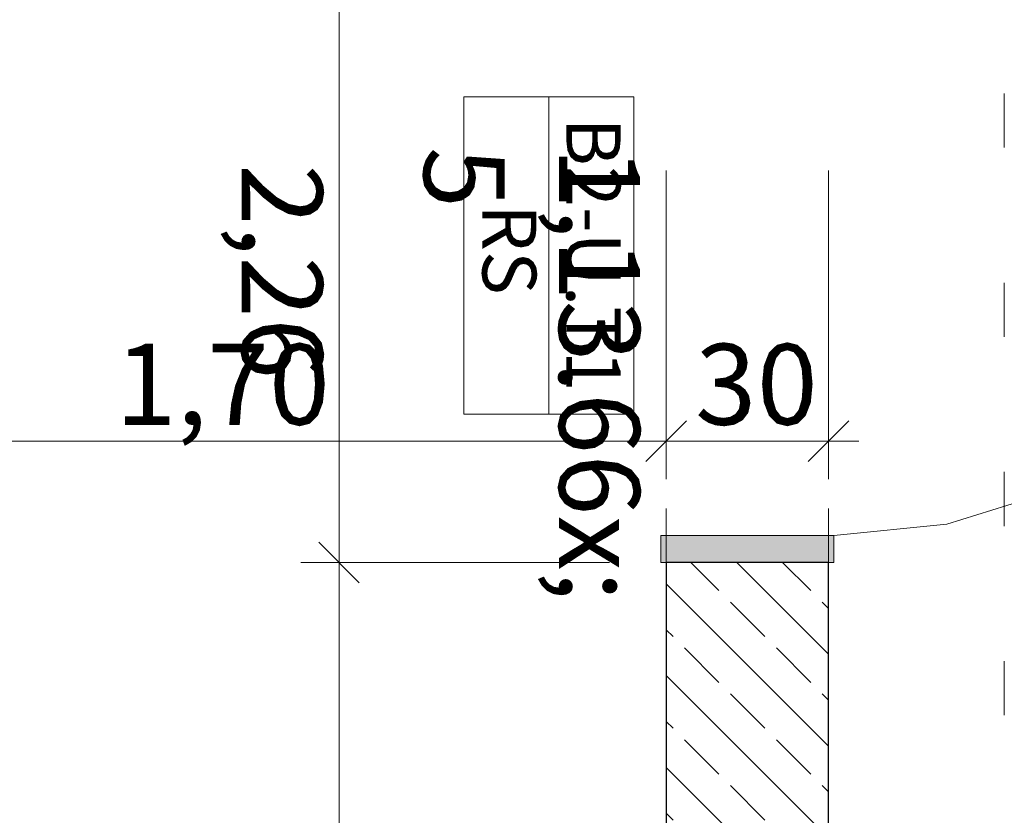
# Model space of a CAD drawing. Extents: x 0 to 78.5, y 0 to 44.5.
# Drawn here: x 35.3 to 37.1, y 20.6 to 22.1 of the extents above; entities that cross this region are included whole.
import ezdxf
from ezdxf.xclip import XClip

# ---------------------------------------------------------------- set-up
doc = ezdxf.new("R2010")
doc.units = 0
doc.header["$MEASUREMENT"] = 0
doc.header["$XCLIPFRAME"] = 0
doc.linetypes.add('Punktlinie 1', pattern=[0.0125, 0, -0.0125])
doc.linetypes.add('Punktlinie 4', pattern=[0.1, 0, -0.1])
for name, color, linetype in [('10 Wand innen tragend', 7, 'Continuous'), ('95 L5 Ausführungsplanung Bemaßung.fertig', 7, 'Continuous'), ('Neubau_10 Wand innen tragend', 7, 'Continuous'), ('Neubau_20 Decke', 7, 'Continuous'), ('Neubau_95 L5 Ausführungsplanung Bemaßung.fertig', 7, 'Continuous')]:
    doc.layers.add(name, color=color, linetype=linetype)
doc.styles.add('ERSTELLTER_STIL_2', font='arial.ttf')
doc.styles.add('ERSTELLTER_STIL_6', font='ARIALN.TTF')

# ---------------------------------------------------------------- blocks, each defined once
blk = doc.blocks.new('Zeichnung_4_1', base_point=(-18.5622, 122.5884))
at = {"layer": 'Neubau_10 Wand innen tragend', "linetype": 'Continuous', "lineweight": 0, "true_color": 0x3f9e82}
blk.add_hatch(color=125, dxfattribs=at).paths.add_polyline_path([(36.506, 21.0504), (36.826, 21.0504), (36.826, 21.1004), (36.506, 21.1004)])
at = {"layer": 'Neubau_10 Wand innen tragend', "linetype": 'Continuous', "lineweight": 0, "true_color": 0x000000}
h = blk.add_hatch(dxfattribs=at)
h.set_pattern_fill('Beton__Stahlbeton_0001', color=18, style=0, pattern_type=2)
h.set_pattern_definition([(315.00001, (-18.56216, 122.58838), (0.0848528, 0.08485282), []), (315.00001, (-18.51973, 122.6308), (0.0848528, 0.08485282), [0.09, -0.03])])
h.paths.add_polyline_path([(36.816, 19.6254), (36.816, 21.0504), (36.516, 21.0504), (36.516, 19.6254)])
at = {"layer": 'Neubau_10 Wand innen tragend', "color": 7, "linetype": 'Punktlinie 4', "lineweight": 13, "ltscale": 20}
for p, q in [((36.516, 21.0504), (36.516, 22.1854)), ((36.816, 21.0504), (36.816, 22.1854))]:
    blk.add_line(p, q, dxfattribs=at)
at = {"layer": 'Neubau_10 Wand innen tragend', "color": 7, "linetype": 'Continuous', "lineweight": 13, "ltscale": 20}
blk.add_line((36.2989, 21.9113), (36.2989, 21.3245), dxfattribs=at)
at = {"layer": 'Neubau_10 Wand innen tragend', "color": 7, "linetype": 'Continuous', "lineweight": 18, "ltscale": 20}
for p, q in [((36.506, 21.0504), (36.506, 21.1004)), ((36.506, 21.1004), (36.826, 21.1004)), ((36.826, 21.1004), (36.826, 21.0504)), ((36.826, 21.0504), (36.506, 21.0504))]:
    blk.add_line(p, q, dxfattribs=at)
at = {"layer": 'Neubau_10 Wand innen tragend', "color": 7, "linetype": 'Continuous', "lineweight": 25, "ltscale": 20}
blk.add_line((36.816, 21.0504), (36.516, 21.0504), dxfattribs=at)
blk.add_line((36.816, 21.0504), (36.516, 21.0504), dxfattribs=at)
blk.add_line((36.816, 21.0504), (36.516, 21.0504), dxfattribs=at)
at = {"layer": 'Neubau_10 Wand innen tragend', "color": 7, "linetype": 'Continuous', "lineweight": 13, "ltscale": 20, "flags": 128}
blk.add_lwpolyline([(36.1417, 21.9113), (36.1417, 21.3245), (36.2989, 21.3245), (36.456, 21.3245), (36.456, 21.9113), (36.2989, 21.9113)], close=True, dxfattribs=at)
at = {"layer": 'Neubau_10 Wand innen tragend', "color": 7, "linetype": 'Continuous', "lineweight": 25, "ltscale": 20, "flags": 128}
for points in [[(36.516, 21.0504), (36.516, 19.6254)], [(36.816, 19.6254), (36.816, 21.0504)]]:
    blk.add_lwpolyline(points, dxfattribs=at)
at = {"layer": 'Neubau_10 Wand innen tragend', "color": 7, "linetype": 'Continuous', "lineweight": 13, "ltscale": 20}
blk.add_arc((36.826, 22.1354), 1.035, 270, 0, dxfattribs=at)
at = {"layer": 'Neubau_20 Decke', "color": 7, "linetype": 'Punktlinie 1', "lineweight": 13, "ltscale": 20, "flags": 128}
blk.add_lwpolyline([(34.866, 19.6254), (34.816, 19.6254), (34.816, 27.4351), (42.7338, 27.4351), (43.6901, 24.5854), (43.4264, 24.5854), (38.301, 24.5854), (38.301, 22.2604), (37.141, 22.2604), (37.141, 19.6254), (35.066, 19.6254)], dxfattribs=at)
at = {"layer": 'Neubau_95 L5 Ausführungsplanung Bemaßung.fertig', "color": 7, "linetype": 'Continuous', "lineweight": 13, "ltscale": 20}
for p, q in [((35.911, 22.1854), (35.911, 21.0504)), ((36.516, 21.2047), (36.516, 21.775)), ((36.816, 21.2047), (36.816, 21.775)), ((36.5535, 21.3125), (36.4785, 21.2375)), ((36.7785, 21.2375), (36.8535, 21.3125)), ((34.816, 21.275), (36.516, 21.275)), ((36.516, 21.275), (36.816, 21.275)), ((36.816, 21.275), (36.8723, 21.275)), ((35.9485, 21.0129), (35.8735, 21.0879)), ((35.8406, 21.0504), (36.411, 21.0504)), ((35.911, 21.0504), (35.911, 19.6254))]:
    blk.add_line(p, q, dxfattribs=at)
at = {"layer": '10 Wand innen tragend', "color": 7, "linetype": 'Continuous', "lineweight": 18, "char_height": 0.1, "rotation": 270, "style": 'ERSTELLTER_STIL_2'}
for s, insert, attachment_point in [('\\A1;{\\pql;\\pt0;\\fArial|b0|i0|c0|p0;\\W1.000000;B2-U.T1}', (36.3315, 21.8732), 7), ('\\A1;{\\pql;\\pt0;\\fArial|b0|i0|c0|p0;\\W1.000000;RS}', (36.276, 21.7131), 1)]:
    blk.add_mtext(s, dxfattribs=dict(at, insert=insert, attachment_point=attachment_point))
at = {"layer": '95 L5 Ausführungsplanung Bemaßung.fertig', "color": 7, "linetype": 'Continuous', "lineweight": 13, "insert": (35.8575, 21.8188), "char_height": 0.15, "attachment_point": 7, "rotation": 270, "style": 'ERSTELLTER_STIL_6'}
blk.add_mtext('\\A1;{\\pql;\\fArial Narrow|b0|i0|c0|p0;\\W1.000000;1,13\\fArial Narrow|b0|i0|c0|p0;\\W1.000000;\\A1{\\H.66x;\\S5^  ;}}', dxfattribs=at)
at = {"layer": '95 L5 Ausführungsplanung Bemaßung.fertig', "color": 7, "linetype": 'Continuous', "lineweight": 13, "char_height": 0.15, "attachment_point": 7, "style": 'ERSTELLTER_STIL_6'}
for s, insert, width, rotation in [('\\A1;{\\pql;\\fArial Narrow|b0|i0|c0|p0;\\W1.000000;2,26}', (35.731, 21.7869), 0.338018, 270), ('\\A1;{\\pql;\\fArial Narrow|b0|i0|c0|p0;\\W1.000000;1,70}', (35.497, 21.305), 0.338018, 0), ('\\A1;{\\pql;\\fArial Narrow|b0|i0|c0|p0;\\W1.000000;30}', (36.5694, 21.305), 0.193154, 0)]:
    blk.add_mtext(s, dxfattribs=dict(at, insert=insert, width=width, rotation=rotation))

msp = doc.modelspace()

# ---------------------------------------------------------------- block references
at = {"color": 7, "linetype": 'Continuous', "lineweight": 13, "ltscale": 20}
ref = msp.add_blockref('Zeichnung_4_1', (-18.5622, 122.5884), dxfattribs=at)
XClip(ref).set_block_clipping_path([(1.2500000269, 44.0499978279), (1.2500047099, 0.4999927201), (68.9500000349, 0.5), (68.9499953519, 44.0500051077)])

doc.saveas('drawing.dxf')
